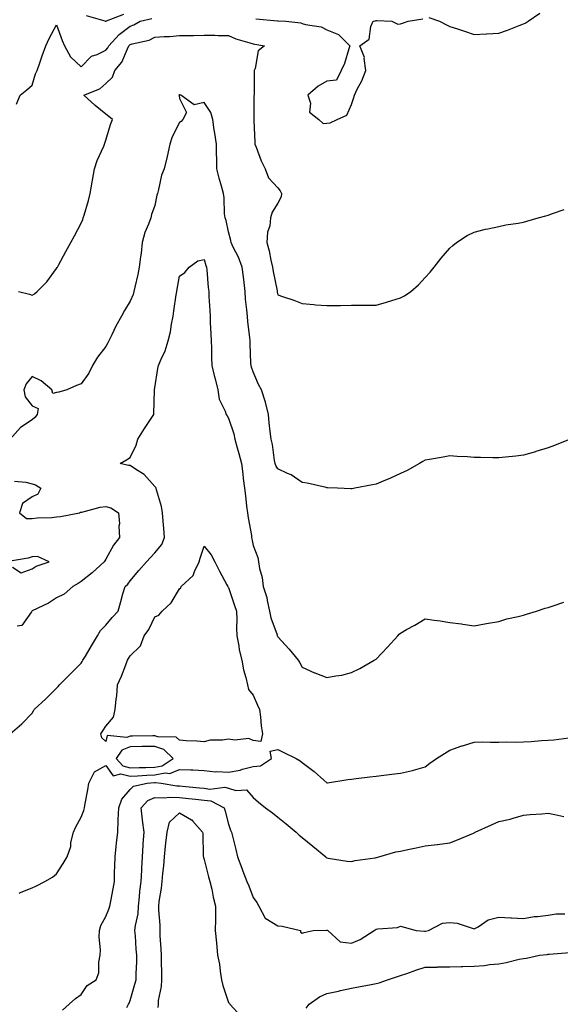
# Model space of a CAD drawing. Units: inches. Extents: x 923603 to 926243, y 7321658 to 7324298.
# Drawn here: x 923823 to 924043, y 7322612 to 7323013 of the extents above; entities that cross this region are included whole.
import ezdxf

# ---------------------------------------------------------------- set-up
doc = ezdxf.new("R2010")
doc.units = ezdxf.units.IN
doc.header["$MEASUREMENT"] = 0
doc.layers.add('Contour_92367321', color=7, linetype='Continuous', true_color=0x4ec1c2)

msp = doc.modelspace()

# ---------------------------------------------------------------- linework, layer by layer
at = {"layer": 'Contour_92367321'}
for points in [[(923989.59, 7323013.46, 3325), (923993.92, 7323011.92, 3325), (923996.68, 7323010.55, 3325), (923998.05, 7323009.8, 3325), (924001.17, 7323008.8, 3325), (924004, 7323007.87, 3325), (924008.05, 7323006.6, 3325), (924012.95, 7323006.82, 3325), (924013.14, 7323006.83, 3325), (924018.05, 7323007.05, 3325), (924021.59, 7323008.38, 3325), (924026.31, 7323010.18, 3325), (924028.05, 7323010.84, 3325), (924028.74, 7323011.23, 3325), (924029.95, 7323011.92, 3325), (924034.77, 7323015.2, 3325)], [(923821.79, 7322978.18, 3325), (923823.21, 7322981.92, 3325), (923825.9, 7322984.07, 3325), (923828.05, 7322985.93, 3325), (923829.47, 7322990.5, 3325), (923830.09, 7322991.92, 3325), (923831.21, 7322995.08, 3325), (923832.16, 7322997.81, 3325), (923833.67, 7323001.92, 3325), (923834.99, 7323004.98, 3325), (923838.05, 7323010.53, 3325), (923840.26, 7323004.13, 3325), (923841.27, 7323001.92, 3325), (923843.64, 7322997.51, 3325), (923848.05, 7322993.37, 3325), (923852.21, 7322997.76, 3325), (923854.59, 7322998.46, 3325), (923858.05, 7323000.14, 3325), (923858.88, 7323001.09, 3325), (923859.32, 7323001.92, 3325), (923863.44, 7323006.53, 3325), (923868.05, 7323009.93, 3325), (923869.53, 7323010.44, 3325), (923872.1, 7323011.92, 3325), (923876.86, 7323013.11, 3325)], [(923865.28, 7323014.69, 3326), (923858.18, 7323011.92, 3326), (923858.1, 7323011.87, 3326), (923858.05, 7323011.81, 3326), (923857.95, 7323011.82, 3326), (923857.81, 7323011.92, 3326), (923850.23, 7323014.1, 3326)], [(923919.1, 7323012.97, 3325), (923927.88, 7323012.09, 3325), (923928.05, 7323012.08, 3325), (923928.19, 7323012.06, 3325), (923931.38, 7323011.92, 3325), (923937.38, 7323011.25, 3325), (923938.05, 7323011.07, 3325), (923939.31, 7323010.66, 3325), (923945.76, 7323009.63, 3325), (923948.05, 7323008.39, 3325), (923952.72, 7323006.59, 3325), (923957.32, 7323001.92, 3325), (923956.91, 7323000.78, 3325), (923955.16, 7322994.81, 3325), (923953.85, 7322991.92, 3325), (923951.94, 7322988.03, 3325), (923948.05, 7322987.56, 3325), (923944.46, 7322985.51, 3325), (923940.34, 7322981.92, 3325), (923941.38, 7322978.59, 3325), (923941.02, 7322974.89, 3325), (923944.74, 7322971.92, 3325), (923946.49, 7322970.36, 3325), (923948.05, 7322970.5, 3325), (923949.32, 7322970.65, 3325), (923952.22, 7322971.92, 3325), (923956.23, 7322973.74, 3325), (923958.05, 7322978.08, 3325), (923959.01, 7322980.96, 3325), (923959.26, 7322981.92, 3325), (923960.43, 7322984.3, 3325), (923962.27, 7322987.7, 3325), (923963.93, 7322991.92, 3325), (923963.22, 7322996.75, 3325), (923963.32, 7322997.19, 3325), (923961.42, 7323001.92, 3325), (923965.28, 7323004.69, 3325), (923965.97, 7323009.84, 3325), (923966.87, 7323011.92, 3325), (923967.82, 7323012.15, 3325), (923968.05, 7323012.2, 3325), (923968.42, 7323012.29, 3325), (923974.52, 7323011.92, 3325), (923976.86, 7323010.73, 3325), (923978.05, 7323010.9, 3325), (923978.86, 7323011.11, 3325), (923981.07, 7323011.92, 3325), (923987.09, 7323012.88, 3325)], [(923822.56, 7322901.92, 3324), (923826.98, 7322900.85, 3324), (923828.05, 7322900.51, 3324), (923829, 7322900.97, 3324), (923830.17, 7322901.92, 3324), (923834.01, 7322905.96, 3324), (923838.05, 7322911.38, 3324), (923838.26, 7322911.71, 3324), (923838.38, 7322911.92, 3324), (923838.76, 7322912.63, 3324), (923841.78, 7322918.19, 3324), (923843.78, 7322921.92, 3324), (923845.28, 7322924.69, 3324), (923848.05, 7322929.82, 3324), (923848.71, 7322931.26, 3324), (923848.91, 7322931.92, 3324), (923849.23, 7322933.1, 3324), (923851.03, 7322938.94, 3324), (923851.74, 7322941.92, 3324), (923852.54, 7322946.41, 3324), (923852.69, 7322947.28, 3324), (923853.53, 7322951.92, 3324), (923854.62, 7322955.35, 3324), (923857.28, 7322961.15, 3324), (923857.58, 7322961.92, 3324), (923857.66, 7322962.31, 3324), (923858.05, 7322963.59, 3324), (923859.97, 7322970, 3324), (923860.75, 7322971.92, 3324), (923859.26, 7322973.13, 3324), (923858.05, 7322974.07, 3324), (923853.8, 7322977.67, 3324), (923849.12, 7322981.92, 3324), (923855.59, 7322984.38, 3324), (923858.05, 7322986.58, 3324), (923860.78, 7322989.19, 3324), (923861.72, 7322991.92, 3324), (923864.63, 7322995.34, 3324), (923866.87, 7323000.74, 3324), (923867.49, 7323001.92, 3324), (923867.75, 7323002.22, 3324), (923868.05, 7323002.43, 3324), (923868.83, 7323002.7, 3324), (923875.71, 7323004.26, 3324), (923878.05, 7323005.41, 3324), (923881.82, 7323005.69, 3324), (923884.18, 7323005.79, 3324), (923888.05, 7323006.09, 3324), (923892.32, 7323006.19, 3324), (923893.77, 7323006.2, 3324), (923898.05, 7323006.3, 3324), (923902.45, 7323006.32, 3324), (923903.82, 7323006.15, 3324), (923908.05, 7323006.18, 3324), (923910.96, 7323004.84, 3324), (923916.75, 7323003.22, 3324), (923918.05, 7323002.75, 3324), (923918.74, 7323002.61, 3324), (923922.59, 7323001.92, 3324), (923920.04, 7322999.93, 3324), (923918.8, 7322992.67, 3324), (923918.46, 7322991.92, 3324), (923918.43, 7322991.54, 3324), (923918.42, 7322982.29, 3324), (923918.39, 7322981.92, 3324), (923918.36, 7322981.61, 3324), (923918.34, 7322972.21, 3324), (923918.32, 7322971.92, 3324), (923918.32, 7322971.65, 3324), (923918.73, 7322962.6, 3324), (923918.72, 7322961.92, 3324), (923919.22, 7322960.75, 3324), (923921.25, 7322955.12, 3324), (923922.9, 7322951.92, 3324), (923924.32, 7322948.19, 3324), (923928.05, 7322944.18, 3324), (923929.03, 7322942.9, 3324), (923929.6, 7322941.92, 3324), (923929.45, 7322940.52, 3324), (923928.05, 7322937.9, 3324), (923925.76, 7322934.21, 3324), (923925.16, 7322931.92, 3324), (923924.77, 7322928.64, 3324), (923923.91, 7322926.06, 3324), (923923.62, 7322921.92, 3324), (923924.62, 7322918.49, 3324), (923925.3, 7322914.67, 3324), (923925.97, 7322911.92, 3324), (923926.23, 7322910.1, 3324), (923927.75, 7322902.22, 3324), (923927.8, 7322901.92, 3324), (923927.83, 7322901.7, 3324), (923928.05, 7322900.65, 3324), (923930.04, 7322899.93, 3324), (923934.59, 7322898.46, 3324), (923938.05, 7322897.04, 3324), (923942.8, 7322896.67, 3324), (923943.36, 7322896.61, 3324), (923948.05, 7322896.22, 3324), (923952.42, 7322896.29, 3324), (923953.65, 7322896.32, 3324), (923958.05, 7322896.42, 3324), (923962.57, 7322896.44, 3324), (923963.54, 7322896.43, 3324), (923968.05, 7322896.45, 3324), (923972.31, 7322897.66, 3324), (923974.48, 7322898.35, 3324), (923978.05, 7322899.42, 3324), (923979.7, 7322900.27, 3324), (923982.21, 7322901.92, 3324), (923985.33, 7322904.64, 3324), (923988.05, 7322907.66, 3324), (923990.06, 7322909.91, 3324), (923991.73, 7322911.92, 3324), (923994.49, 7322915.48, 3324), (923998.05, 7322919.58, 3324), (923999.24, 7322920.73, 3324), (924000.8, 7322921.92, 3324), (924005.18, 7322924.79, 3324), (924008.05, 7322926.07, 3324), (924012.63, 7322927.34, 3324), (924013.59, 7322927.46, 3324), (924018.05, 7322928.44, 3324), (924020.9, 7322929.07, 3324), (924025.96, 7322929.84, 3324), (924028.05, 7322930.24, 3324), (924029.36, 7322930.61, 3324), (924033.97, 7322931.92, 3324), (924037.17, 7322932.8, 3324), (924038.05, 7322933.03, 3324), (924039.82, 7322933.69, 3324), (924044.57, 7322935.4, 3324)], [(924047.07, 7322841.92, 3323), (924040.69, 7322839.28, 3323), (924038.05, 7322838.34, 3323), (924033.14, 7322836.83, 3323), (924032.89, 7322836.76, 3323), (924028.05, 7322835.38, 3323), (924024.96, 7322835.01, 3323), (924020.73, 7322834.6, 3323), (924018.05, 7322834.3, 3323), (924015.63, 7322834.34, 3323), (924010.54, 7322834.41, 3323), (924008.05, 7322834.46, 3323), (924005.33, 7322834.64, 3323), (924001.01, 7322834.88, 3323), (923998.05, 7322835.08, 3323), (923995.39, 7322834.58, 3323), (923989.75, 7322833.62, 3323), (923988.05, 7322833.31, 3323), (923987.16, 7322832.81, 3323), (923985.71, 7322831.92, 3323), (923980.78, 7322829.19, 3323), (923978.05, 7322827.85, 3323), (923973.92, 7322826.05, 3323), (923970.94, 7322824.81, 3323), (923968.05, 7322823.59, 3323), (923966.63, 7322823.34, 3323), (923959.48, 7322821.92, 3323), (923958.28, 7322821.69, 3323), (923958.05, 7322821.64, 3323), (923957.81, 7322821.68, 3323), (923952.38, 7322821.92, 3323), (923948.26, 7322822.13, 3323), (923948.05, 7322822.13, 3323), (923947.8, 7322822.17, 3323), (923940.07, 7322823.94, 3323), (923938.05, 7322824.19, 3323), (923933.53, 7322827.4, 3323), (923932.05, 7322827.92, 3323), (923928.05, 7322829.77, 3323), (923927.25, 7322831.12, 3323), (923927.02, 7322831.92, 3323), (923926.77, 7322833.2, 3323), (923925.87, 7322839.74, 3323), (923925.34, 7322841.92, 3323), (923925.01, 7322844.96, 3323), (923924.61, 7322848.48, 3323), (923924.22, 7322851.92, 3323), (923923.04, 7322856.91, 3323), (923923.02, 7322856.95, 3323), (923921.44, 7322861.92, 3323), (923920.28, 7322864.15, 3323), (923918.05, 7322869.3, 3323), (923917.38, 7322871.25, 3323), (923917.18, 7322871.92, 3323), (923917.16, 7322872.81, 3323), (923916.82, 7322880.69, 3323), (923916.78, 7322881.92, 3323), (923916.67, 7322883.3, 3323), (923915.83, 7322889.7, 3323), (923915.68, 7322891.92, 3323), (923915.5, 7322894.47, 3323), (923914.99, 7322898.86, 3323), (923914.79, 7322901.92, 3323), (923914.36, 7322905.61, 3323), (923914.1, 7322907.97, 3323), (923913.63, 7322911.92, 3323), (923912.01, 7322915.88, 3323), (923909.93, 7322920.04, 3323), (923909.05, 7322921.92, 3323), (923908.9, 7322922.77, 3323), (923908.05, 7322926.28, 3323), (923907.01, 7322930.88, 3323), (923906.59, 7322931.92, 3323), (923906.38, 7322933.59, 3323), (923906.24, 7322940.11, 3323), (923905.95, 7322941.92, 3323), (923905.15, 7322944.82, 3323), (923904.27, 7322948.14, 3323), (923903.22, 7322951.92, 3323), (923903.19, 7322956.78, 3323), (923903.16, 7322957.03, 3323), (923903.12, 7322961.92, 3323), (923902.5, 7322966.37, 3323), (923902.23, 7322967.74, 3323), (923901.59, 7322971.92, 3323), (923900.88, 7322974.75, 3323), (923898.05, 7322978.91, 3323), (923894.08, 7322977.95, 3323), (923888.59, 7322981.92, 3323), (923888.18, 7322982.05, 3323), (923888.05, 7322982.09, 3323), (923887.92, 7322982.05, 3323), (923887.85, 7322981.92, 3323), (923887.91, 7322981.78, 3323), (923888.05, 7322980.52, 3323), (923890.93, 7322974.8, 3323), (923889.36, 7322971.92, 3323), (923888.79, 7322971.18, 3323), (923888.05, 7322970.68, 3323), (923885.09, 7322964.88, 3323), (923884.15, 7322961.92, 3323), (923883.04, 7322956.93, 3323), (923883.04, 7322956.91, 3323), (923881.85, 7322951.92, 3323), (923880.71, 7322949.26, 3323), (923879.55, 7322943.42, 3323), (923879.09, 7322941.92, 3323), (923878.86, 7322941.11, 3323), (923878.05, 7322937.03, 3323), (923876.7, 7322933.27, 3323), (923876.38, 7322931.92, 3323), (923875.47, 7322929.34, 3323), (923873.94, 7322926.03, 3323), (923872.92, 7322921.92, 3323), (923872.4, 7322917.57, 3323), (923872.19, 7322916.06, 3323), (923871.67, 7322911.92, 3323), (923871.07, 7322908.9, 3323), (923869.91, 7322903.78, 3323), (923869.52, 7322901.92, 3323), (923869.22, 7322900.75, 3323), (923868.05, 7322898, 3323), (923865.66, 7322894.31, 3323), (923864.42, 7322891.92, 3323), (923862.16, 7322887.81, 3323), (923860.5, 7322884.37, 3323), (923859.27, 7322881.92, 3323), (923858.84, 7322881.13, 3323), (923858.05, 7322879.66, 3323), (923854.69, 7322875.28, 3323), (923852.7, 7322871.92, 3323), (923851.18, 7322868.79, 3323), (923848.05, 7322864.41, 3323), (923846.18, 7322863.79, 3323), (923842.19, 7322861.92, 3323), (923839.01, 7322860.96, 3323), (923838.05, 7322860.87, 3323), (923836.56, 7322860.43, 3323), (923836.12, 7322861.92, 3323), (923831.74, 7322865.61, 3323), (923828.05, 7322867.34, 3323), (923825.61, 7322864.36, 3323), (923824.68, 7322861.92, 3323), (923825.22, 7322859.09, 3323), (923828.05, 7322855.48, 3323), (923830.54, 7322854.41, 3323), (923830.19, 7322851.92, 3323), (923829.25, 7322850.72, 3323), (923828.05, 7322849.71, 3323), (923823.29, 7322846.68, 3323), (923819.16, 7322841.92, 3323)], [(923819.14, 7322721.92, 3322), (923823.94, 7322726.03, 3322), (923828.05, 7322730.4, 3322), (923828.64, 7322731.33, 3322), (923828.91, 7322731.92, 3322), (923833.7, 7322736.27, 3322), (923838.05, 7322740.62, 3322), (923838.68, 7322741.29, 3322), (923839.19, 7322741.92, 3322), (923843.64, 7322746.33, 3322), (923848.05, 7322750.76, 3322), (923848.5, 7322751.47, 3322), (923848.75, 7322751.92, 3322), (923849.75, 7322753.62, 3322), (923852.19, 7322757.78, 3322), (923854.63, 7322761.92, 3322), (923855.94, 7322764.03, 3322), (923858.05, 7322766.26, 3322), (923860.61, 7322769.36, 3322), (923863.06, 7322771.92, 3322), (923864.17, 7322775.8, 3322), (923865.05, 7322778.92, 3322), (923865.91, 7322781.92, 3322), (923867.03, 7322782.94, 3322), (923868.05, 7322784.28, 3322), (923871.56, 7322788.41, 3322), (923874.64, 7322791.92, 3322), (923876.29, 7322793.68, 3322), (923878.05, 7322795.57, 3322), (923880.91, 7322799.06, 3322), (923881.92, 7322801.92, 3322), (923881.65, 7322805.52, 3322), (923881.4, 7322808.57, 3322), (923881.14, 7322811.92, 3322), (923880.67, 7322814.54, 3322), (923878.68, 7322821.29, 3322), (923878.54, 7322821.92, 3322), (923878.39, 7322822.26, 3322), (923878.05, 7322822.69, 3322), (923873.63, 7322827.5, 3322), (923870.51, 7322829.46, 3322), (923868.05, 7322831.17, 3322), (923867.35, 7322831.22, 3322), (923863.88, 7322831.92, 3322), (923866.5, 7322833.47, 3322), (923868.05, 7322834.49, 3322), (923870.46, 7322839.51, 3322), (923871.16, 7322841.92, 3322), (923873.81, 7322846.16, 3322), (923876.84, 7322850.71, 3322), (923877.63, 7322851.92, 3322), (923877.66, 7322852.31, 3322), (923877.9, 7322861.77, 3322), (923877.91, 7322861.92, 3322), (923877.92, 7322862.05, 3322), (923878.05, 7322862.82, 3322), (923879.3, 7322870.67, 3322), (923879.56, 7322871.92, 3322), (923880.57, 7322874.44, 3322), (923882.17, 7322877.8, 3322), (923883.45, 7322881.92, 3322), (923884.35, 7322885.62, 3322), (923884.82, 7322888.69, 3322), (923885.5, 7322891.92, 3322), (923885.82, 7322894.15, 3322), (923886.72, 7322900.59, 3322), (923886.91, 7322901.92, 3322), (923887.08, 7322902.89, 3322), (923888.05, 7322908.15, 3322), (923890.3, 7322909.67, 3322), (923892.01, 7322911.92, 3322), (923895.52, 7322914.45, 3322), (923898.05, 7322915.05, 3322), (923898.73, 7322912.6, 3322), (923899.03, 7322911.92, 3322), (923899.16, 7322910.81, 3322), (923899.74, 7322903.61, 3322), (923899.95, 7322901.92, 3322), (923900.04, 7322899.93, 3322), (923900.41, 7322894.28, 3322), (923900.51, 7322891.92, 3322), (923900.61, 7322889.36, 3322), (923900.87, 7322884.74, 3322), (923900.98, 7322881.92, 3322), (923901.03, 7322878.94, 3322), (923901.11, 7322874.98, 3322), (923901.17, 7322871.92, 3322), (923902.21, 7322867.76, 3322), (923902.55, 7322866.42, 3322), (923903.67, 7322861.92, 3322), (923904.25, 7322858.12, 3322), (923906.66, 7322853.31, 3322), (923907.05, 7322851.92, 3322), (923907.45, 7322851.32, 3322), (923908.05, 7322850.46, 3322), (923910.18, 7322844.05, 3322), (923910.6, 7322841.92, 3322), (923911.55, 7322838.42, 3322), (923912.21, 7322836.08, 3322), (923913.32, 7322831.92, 3322), (923913.88, 7322827.75, 3322), (923914.04, 7322825.93, 3322), (923914.54, 7322821.92, 3322), (923914.95, 7322818.82, 3322), (923915.38, 7322814.59, 3322), (923915.72, 7322811.92, 3322), (923916, 7322809.87, 3322), (923917.31, 7322802.66, 3322), (923917.42, 7322801.92, 3322), (923917.5, 7322801.37, 3322), (923918.05, 7322798.58, 3322), (923919.89, 7322793.76, 3322), (923920.2, 7322791.92, 3322), (923920.65, 7322789.32, 3322), (923921.7, 7322785.57, 3322), (923922.18, 7322781.92, 3322), (923923.55, 7322777.42, 3322), (923923.7, 7322776.27, 3322), (923924.72, 7322771.92, 3322), (923925.27, 7322769.14, 3322), (923927.75, 7322762.22, 3322), (923927.83, 7322761.92, 3322), (923927.89, 7322761.76, 3322), (923928.05, 7322761.4, 3322), (923932.63, 7322756.5, 3322), (923936.42, 7322751.92, 3322), (923937.02, 7322750.89, 3322), (923938.05, 7322749.1, 3322), (923942.99, 7322746.86, 3322), (923943.17, 7322746.8, 3322), (923948.05, 7322744.84, 3322), (923951.72, 7322745.59, 3322), (923954.07, 7322745.9, 3322), (923958.05, 7322746.89, 3322), (923961.47, 7322748.5, 3322), (923967.35, 7322751.92, 3322), (923967.79, 7322752.18, 3322), (923968.05, 7322752.43, 3322), (923972.71, 7322757.26, 3322), (923976.92, 7322761.92, 3322), (923977.5, 7322762.47, 3322), (923978.05, 7322763, 3322), (923980.51, 7322764.38, 3322), (923983.83, 7322766.14, 3322), (923988.05, 7322768.84, 3322), (923991.72, 7322768.25, 3322), (923994.09, 7322767.96, 3322), (923998.05, 7322767.32, 3322), (924002.82, 7322766.69, 3322), (924003.36, 7322766.61, 3322), (924008.05, 7322765.93, 3322), (924013.05, 7322766.92, 3322), (924018.05, 7322767.73, 3322), (924021.26, 7322768.71, 3322), (924025.84, 7322769.71, 3322), (924028.05, 7322770.3, 3322), (924029.26, 7322770.71, 3322), (924033.33, 7322771.92, 3322), (924036.92, 7322773.05, 3322), (924038.05, 7322773.34, 3322), (924040.19, 7322774.06, 3322), (924044.41, 7322775.56, 3322)], [(923820.92, 7322824.79, 3323), (923825.54, 7322824.43, 3323), (923828.05, 7322823.65, 3323), (923829.47, 7322823.34, 3323), (923831.67, 7322821.92, 3323), (923830.46, 7322819.51, 3323), (923828.05, 7322818.44, 3323), (923824.21, 7322815.76, 3323), (923822.95, 7322811.92, 3323), (923825.74, 7322809.61, 3323), (923828.05, 7322809.58, 3323), (923830.07, 7322809.9, 3323), (923836.17, 7322810.04, 3323), (923838.05, 7322810.27, 3323), (923839.58, 7322810.39, 3323), (923847.39, 7322811.92, 3323), (923847.78, 7322812.19, 3323), (923848.05, 7322812.15, 3323), (923848.32, 7322812.19, 3323), (923855.72, 7322814.25, 3323), (923858.05, 7322814.45, 3323), (923860.12, 7322813.99, 3323), (923863.25, 7322811.92, 3323), (923863.6, 7322807.47, 3323), (923863.43, 7322806.54, 3323), (923863.67, 7322801.92, 3323), (923861.2, 7322798.77, 3323), (923858.05, 7322793.01, 3323), (923857.63, 7322792.34, 3323), (923857.44, 7322791.92, 3323), (923852.48, 7322787.49, 3323), (923848.05, 7322783.93, 3323), (923846.8, 7322783.17, 3323), (923844.6, 7322781.92, 3323), (923841.19, 7322778.78, 3323), (923838.05, 7322777.26, 3323), (923834.81, 7322775.16, 3323), (923828.11, 7322771.98, 3323), (923828.03, 7322771.94, 3323), (923828.01, 7322771.92, 3323), (923827.79, 7322771.66, 3323), (923823.91, 7322766.06, 3323), (923821.93, 7322765.8, 3323)], [(923820.12, 7322789.85, 3324), (923823.67, 7322787.55, 3324), (923828.05, 7322789.12, 3324), (923829.74, 7322790.23, 3324), (923835.02, 7322791.92, 3324), (923830.21, 7322794.08, 3324), (923828.05, 7322794.06, 3324), (923826.46, 7322793.51, 3324), (923818.27, 7322792.14, 3324)], [(923822.81, 7322657.16, 3321), (923823.63, 7322657.5, 3321), (923828.05, 7322659.36, 3321), (923829.82, 7322660.15, 3321), (923833.28, 7322661.92, 3321), (923836.34, 7322663.63, 3321), (923838.05, 7322664.95, 3321), (923840.72, 7322669.25, 3321), (923842.28, 7322671.92, 3321), (923843.78, 7322676.19, 3321), (923843.89, 7322677.76, 3321), (923844.86, 7322681.92, 3321), (923845.85, 7322684.12, 3321), (923848.05, 7322688.04, 3321), (923849.13, 7322690.84, 3321), (923849.46, 7322691.92, 3321), (923849.71, 7322693.59, 3321), (923850.72, 7322699.25, 3321), (923851.12, 7322701.92, 3321), (923853.46, 7322706.51, 3321), (923858.05, 7322709.12, 3321), (923861.08, 7322704.95, 3321), (923864.24, 7322705.73, 3321), (923868.05, 7322704.74, 3321), (923870.98, 7322704.85, 3321), (923874.81, 7322705.16, 3321), (923878.05, 7322705.27, 3321), (923882.19, 7322706.06, 3321), (923884.17, 7322705.8, 3321), (923888.05, 7322707.51, 3321), (923892.69, 7322707.28, 3321), (923893.46, 7322707.33, 3321), (923898.05, 7322707.05, 3321), (923902.71, 7322706.58, 3321), (923903.3, 7322706.67, 3321), (923908.05, 7322706.37, 3321), (923912.78, 7322707.19, 3321), (923913.67, 7322707.54, 3321), (923918.05, 7322708.63, 3321), (923921.07, 7322708.9, 3321), (923925.5, 7322711.92, 3321), (923925, 7322714.97, 3321), (923928.05, 7322715.67, 3321), (923930.48, 7322714.35, 3321), (923935.52, 7322711.92, 3321), (923937.13, 7322711, 3321), (923938.05, 7322710.27, 3321), (923942.83, 7322706.7, 3321), (923946.82, 7322703.15, 3321), (923948.05, 7322702.07, 3321), (923948.23, 7322702.1, 3321), (923956.58, 7322703.39, 3321), (923958.05, 7322703.59, 3321), (923959.92, 7322703.79, 3321), (923965.52, 7322704.45, 3321), (923968.05, 7322704.74, 3321), (923971.27, 7322705.14, 3321), (923974.45, 7322705.52, 3321), (923978.05, 7322705.99, 3321), (923982.91, 7322707.06, 3321), (923983.36, 7322707.23, 3321), (923988.05, 7322708.57, 3321), (923989.98, 7322709.99, 3321), (923992.59, 7322711.92, 3321), (923995.95, 7322714.02, 3321), (923998.05, 7322715.27, 3321), (924002.92, 7322717.05, 3321), (924003.27, 7322717.14, 3321), (924008.05, 7322718.61, 3321), (924011.29, 7322718.68, 3321), (924014.66, 7322718.53, 3321), (924018.05, 7322718.59, 3321), (924021.28, 7322718.69, 3321), (924024.73, 7322718.6, 3321), (924028.05, 7322718.7, 3321), (924031.15, 7322718.82, 3321), (924035.41, 7322719.28, 3321), (924038.05, 7322719.4, 3321), (924040.43, 7322719.54, 3321), (924046.46, 7322720.33, 3321)], [(923840.38, 7322609.59, 3320), (923843.17, 7322611.92, 3320), (923845.67, 7322614.3, 3320), (923848.05, 7322615.84, 3320), (923850.43, 7322619.54, 3320), (923854.15, 7322621.92, 3320), (923855.19, 7322624.78, 3320), (923855.17, 7322629.04, 3320), (923855.77, 7322631.92, 3320), (923855.94, 7322634.03, 3320), (923855.33, 7322639.2, 3320), (923855.48, 7322641.92, 3320), (923855.99, 7322643.98, 3320), (923858.05, 7322647.6, 3320), (923859.28, 7322650.69, 3320), (923859.72, 7322651.92, 3320), (923860.06, 7322653.93, 3320), (923861.09, 7322658.88, 3320), (923861.56, 7322661.92, 3320), (923861.65, 7322665.52, 3320), (923861.76, 7322668.21, 3320), (923861.86, 7322671.92, 3320), (923862.3, 7322676.17, 3320), (923862.46, 7322677.51, 3320), (923862.91, 7322681.92, 3320), (923863.16, 7322686.81, 3320), (923863.14, 7322687.01, 3320), (923863.35, 7322691.92, 3320), (923864.57, 7322695.4, 3320), (923868.05, 7322699.32, 3320), (923869.28, 7322700.69, 3320), (923874.89, 7322701.92, 3320), (923877.82, 7322702.15, 3320), (923878.05, 7322702.16, 3320), (923878.34, 7322702.21, 3320), (923880.61, 7322701.92, 3320), (923887.01, 7322700.88, 3320), (923888.05, 7322700.85, 3320), (923889.24, 7322700.73, 3320), (923896.16, 7322700.03, 3320), (923898.05, 7322699.84, 3320), (923900.47, 7322699.5, 3320), (923906.47, 7322700.34, 3320), (923908.05, 7322699.92, 3320), (923911.01, 7322698.96, 3320), (923915.29, 7322699.16, 3320), (923918.05, 7322696.13, 3320), (923920.24, 7322694.11, 3320), (923923.07, 7322691.92, 3320), (923925.9, 7322689.77, 3320), (923928.05, 7322688.06, 3320), (923931.43, 7322685.3, 3320), (923935.53, 7322681.92, 3320), (923936.81, 7322680.68, 3320), (923938.05, 7322679.83, 3320), (923942.38, 7322676.25, 3320), (923947.6, 7322671.92, 3320), (923947.79, 7322671.66, 3320), (923948.05, 7322671.47, 3320), (923948.53, 7322671.44, 3320), (923956.29, 7322670.16, 3320), (923958.05, 7322670.09, 3320), (923959.54, 7322670.43, 3320), (923967.68, 7322671.55, 3320), (923968.05, 7322671.62, 3320), (923968.29, 7322671.68, 3320), (923969.19, 7322671.92, 3320), (923976.05, 7322673.92, 3320), (923978.05, 7322674.24, 3320), (923981.02, 7322674.89, 3320), (923984.44, 7322675.53, 3320), (923988.05, 7322676.37, 3320), (923992.99, 7322676.98, 3320), (923993.12, 7322676.99, 3320), (923998.05, 7322677.61, 3320), (924001.19, 7322678.78, 3320), (924007.74, 7322681.61, 3320), (924008.05, 7322681.73, 3320), (924008.19, 7322681.78, 3320), (924008.46, 7322681.92, 3320), (924015.06, 7322684.91, 3320), (924018.05, 7322686.26, 3320), (924022.69, 7322687.28, 3320), (924023.81, 7322687.68, 3320), (924028.05, 7322688.83, 3320), (924030.83, 7322689.14, 3320), (924035.59, 7322689.46, 3320), (924038.05, 7322689.71, 3320), (924040.8, 7322689.17, 3320), (924044.41, 7322688.28, 3320)], [(923866.69, 7322610.56, 3319), (923867.24, 7322611.92, 3319), (923867.61, 7322612.36, 3319), (923868.05, 7322613.49, 3319), (923869.89, 7322620.08, 3319), (923870.46, 7322621.92, 3319), (923870.48, 7322624.35, 3319), (923870.64, 7322629.33, 3319), (923870.65, 7322631.92, 3319), (923870.42, 7322634.29, 3319), (923870.14, 7322639.83, 3319), (923869.95, 7322641.92, 3319), (923870.11, 7322643.98, 3319), (923871.2, 7322648.77, 3319), (923871.37, 7322651.92, 3319), (923871.78, 7322655.65, 3319), (923871.95, 7322658.02, 3319), (923872.42, 7322661.92, 3319), (923872.69, 7322666.56, 3319), (923872.7, 7322667.27, 3319), (923873.01, 7322671.92, 3319), (923873.3, 7322676.67, 3319), (923873.33, 7322677.2, 3319), (923873.62, 7322681.92, 3319), (923873.03, 7322686.9, 3319), (923873.02, 7322686.95, 3319), (923872.5, 7322691.92, 3319), (923875.18, 7322694.79, 3319), (923878.05, 7322696.09, 3319), (923882.1, 7322695.97, 3319), (923883.82, 7322696.15, 3319), (923888.05, 7322696.06, 3319), (923891.8, 7322695.67, 3319), (923894.58, 7322695.39, 3319), (923898.05, 7322695.03, 3319), (923900.78, 7322694.65, 3319), (923906.23, 7322691.92, 3319), (923906.69, 7322690.56, 3319), (923908.05, 7322685.21, 3319), (923908.87, 7322682.74, 3319), (923909.27, 7322681.92, 3319), (923909.63, 7322680.34, 3319), (923911.04, 7322674.91, 3319), (923911.68, 7322671.92, 3319), (923913.38, 7322667.25, 3319), (923913.85, 7322666.12, 3319), (923915.48, 7322661.92, 3319), (923916.23, 7322660.1, 3319), (923918.05, 7322655.43, 3319), (923919.5, 7322653.37, 3319), (923920.3, 7322651.92, 3319), (923922.96, 7322647.01, 3319), (923922.99, 7322646.86, 3319), (923923.16, 7322646.81, 3319), (923928.05, 7322643.88, 3319), (923929.8, 7322643.67, 3319), (923937.35, 7322641.92, 3319), (923937.36, 7322641.23, 3319), (923938.05, 7322640.83, 3319), (923938.83, 7322641.14, 3319), (923942.52, 7322641.92, 3319), (923947.86, 7322642.11, 3319), (923948.05, 7322642.1, 3319), (923948.18, 7322642.05, 3319), (923948.42, 7322641.92, 3319), (923953.5, 7322637.37, 3319), (923958.05, 7322636.78, 3319), (923961.64, 7322638.33, 3319), (923967.33, 7322641.92, 3319), (923967.74, 7322642.23, 3319), (923968.05, 7322642.5, 3319), (923968.81, 7322642.68, 3319), (923976.78, 7322643.19, 3319), (923978.05, 7322643.66, 3319), (923979.44, 7322643.31, 3319), (923984.43, 7322641.92, 3319), (923987.8, 7322641.67, 3319), (923988.05, 7322641.71, 3319), (923988.23, 7322641.74, 3319), (923989.35, 7322641.92, 3319), (923995.09, 7322644.88, 3319), (923998.05, 7322645.26, 3319), (924001.01, 7322644.88, 3319), (924007.11, 7322642.86, 3319), (924008.05, 7322642.69, 3319), (924009.64, 7322643.51, 3319), (924013.71, 7322646.26, 3319), (924018.05, 7322647.4, 3319), (924022.86, 7322647.11, 3319), (924023.24, 7322647.11, 3319), (924028.05, 7322646.78, 3319), (924032.37, 7322647.6, 3319), (924033.72, 7322647.59, 3319), (924038.05, 7322648.18, 3319), (924041.3, 7322648.67, 3319), (924044.82, 7322648.69, 3319)], [(923879.38, 7322610.59, 3318), (923879.48, 7322611.92, 3318), (923879.54, 7322613.41, 3318), (923880.79, 7322619.18, 3318), (923880.88, 7322621.92, 3318), (923880.81, 7322624.68, 3318), (923880.76, 7322629.21, 3318), (923880.69, 7322631.92, 3318), (923880.66, 7322634.53, 3318), (923880.22, 7322639.75, 3318), (923880.18, 7322641.92, 3318), (923880.19, 7322644.06, 3318), (923879.6, 7322650.37, 3318), (923879.61, 7322651.92, 3318), (923879.83, 7322653.7, 3318), (923880.77, 7322659.2, 3318), (923881.07, 7322661.92, 3318), (923881.33, 7322665.2, 3318), (923881.65, 7322668.32, 3318), (923881.93, 7322671.92, 3318), (923882.43, 7322676.3, 3318), (923882.49, 7322677.48, 3318), (923883.07, 7322681.92, 3318), (923883.97, 7322686, 3318), (923888.05, 7322689.86, 3318), (923892.96, 7322687.01, 3318), (923893.08, 7322686.95, 3318), (923893.41, 7322686.56, 3318), (923897.49, 7322681.92, 3318), (923897.59, 7322681.46, 3318), (923897.73, 7322672.24, 3318), (923897.78, 7322671.92, 3318), (923897.82, 7322671.69, 3318), (923898.05, 7322670.86, 3318), (923899.92, 7322663.8, 3318), (923900.44, 7322661.92, 3318), (923901.19, 7322658.78, 3318), (923901.7, 7322655.57, 3318), (923902.78, 7322651.92, 3318), (923902.69, 7322647.28, 3318), (923902.7, 7322646.57, 3318), (923902.62, 7322641.92, 3318), (923903.08, 7322636.95, 3318), (923903.08, 7322636.89, 3318), (923903.48, 7322631.92, 3318), (923904.4, 7322628.27, 3318), (923904.55, 7322625.42, 3318), (923905.2, 7322621.92, 3318), (923905.7, 7322619.57, 3318), (923908.05, 7322612.66, 3318), (923908.36, 7322612.23, 3318), (923908.6, 7322611.92, 3318), (923913.11, 7322606.98, 3318)], [(923939.62, 7322610.35, 3318), (923940.78, 7322611.92, 3318), (923945.05, 7322614.92, 3318), (923948.05, 7322616.31, 3318), (923952.71, 7322617.26, 3318), (923953.61, 7322617.48, 3318), (923958.05, 7322618.44, 3318), (923960.95, 7322619.02, 3318), (923966.11, 7322619.98, 3318), (923968.05, 7322620.36, 3318), (923969.38, 7322620.59, 3318), (923972.72, 7322621.92, 3318), (923976.72, 7322623.25, 3318), (923978.05, 7322623.61, 3318), (923980.62, 7322624.49, 3318), (923984.21, 7322625.76, 3318), (923988.05, 7322627.02, 3318), (923992.93, 7322627.04, 3318), (923993.25, 7322627.12, 3318), (923998.05, 7322627.15, 3318), (924002.7, 7322627.27, 3318), (924003.42, 7322627.29, 3318), (924008.05, 7322627.39, 3318), (924012.21, 7322627.76, 3318), (924014.2, 7322628.07, 3318), (924018.05, 7322628.45, 3318), (924020.99, 7322628.98, 3318), (924026.35, 7322630.22, 3318), (924028.05, 7322630.56, 3318), (924029.23, 7322630.74, 3318), (924034.51, 7322631.92, 3318), (924037.72, 7322632.25, 3318), (924038.05, 7322632.3, 3318), (924038.48, 7322632.35, 3318), (924046.92, 7322633.05, 3318)]]:
    msp.add_polyline3d(points, dxfattribs=at)
for points in [[(923918.05, 7322719.33, 3321), (923916.24, 7322720.11, 3321), (923910.58, 7322719.39, 3321), (923908.05, 7322719.87, 3321), (923905.55, 7322719.42, 3321), (923900.57, 7322719.4, 3321), (923898.05, 7322718.69, 3321), (923895.06, 7322718.93, 3321), (923890.78, 7322719.19, 3321), (923888.05, 7322719.4, 3321), (923886.75, 7322720.62, 3321), (923879.26, 7322720.71, 3321), (923878.05, 7322721.11, 3321), (923877.23, 7322721.1, 3321), (923868.92, 7322721.05, 3321), (923868.05, 7322721.05, 3321), (923866.61, 7322720.48, 3321), (923858.65, 7322721.32, 3321), (923858.05, 7322718.86, 3321), (923856.42, 7322720.29, 3321), (923856.04, 7322721.92, 3321), (923856.82, 7322723.15, 3321), (923858.05, 7322725.09, 3321), (923861.16, 7322728.81, 3321), (923861.9, 7322731.92, 3321), (923862.27, 7322736.14, 3321), (923862.57, 7322737.4, 3321), (923862.85, 7322741.92, 3321), (923864.48, 7322745.49, 3321), (923866.17, 7322750.05, 3321), (923866.94, 7322751.92, 3321), (923867.34, 7322752.63, 3321), (923868.05, 7322753.71, 3321), (923872.13, 7322757.84, 3321), (923873.72, 7322761.92, 3321), (923875.55, 7322764.42, 3321), (923878.05, 7322769.55, 3321), (923879.7, 7322770.27, 3321), (923880.99, 7322771.92, 3321), (923884.64, 7322775.33, 3321), (923888.05, 7322781.01, 3321), (923888.55, 7322781.42, 3321), (923888.7, 7322781.92, 3321), (923893.62, 7322786.35, 3321), (923894.13, 7322788, 3321), (923896.09, 7322791.92, 3321), (923896.44, 7322793.53, 3321), (923898.05, 7322798.29, 3321), (923900.97, 7322794.84, 3321), (923902.4, 7322791.92, 3321), (923904.32, 7322788.19, 3321), (923907.39, 7322782.58, 3321), (923907.74, 7322781.92, 3321), (923907.83, 7322781.7, 3321), (923908.05, 7322781.57, 3321), (923910.39, 7322774.26, 3321), (923911.28, 7322771.92, 3321), (923911.4, 7322768.57, 3321), (923911.3, 7322765.17, 3321), (923911.43, 7322761.92, 3321), (923912.21, 7322757.76, 3321), (923912.31, 7322756.18, 3321), (923913.38, 7322751.92, 3321), (923914.09, 7322747.96, 3321), (923915.01, 7322744.96, 3321), (923915.68, 7322741.92, 3321), (923916.17, 7322740.04, 3321), (923918.05, 7322737.67, 3321), (923919.76, 7322733.63, 3321), (923920.63, 7322731.92, 3321), (923921.05, 7322728.92, 3321), (923921.31, 7322725.18, 3321), (923921.85, 7322721.92, 3321), (923921.12, 7322718.85, 3321)], [(923878.05, 7322708.38, 3322), (923881.03, 7322708.94, 3322), (923885.53, 7322711.92, 3322), (923881.73, 7322715.6, 3322), (923878.05, 7322716.82, 3322), (923873.19, 7322716.78, 3322), (923872.91, 7322716.78, 3322), (923868.05, 7322716.74, 3322), (923864.59, 7322715.38, 3322), (923862.35, 7322711.92, 3322), (923865.04, 7322708.91, 3322), (923868.05, 7322708.13, 3322), (923871.7, 7322708.27, 3322), (923874.38, 7322708.25, 3322)]]:
    msp.add_polyline3d(points, close=True, dxfattribs=at)

doc.saveas('drawing.dxf')
